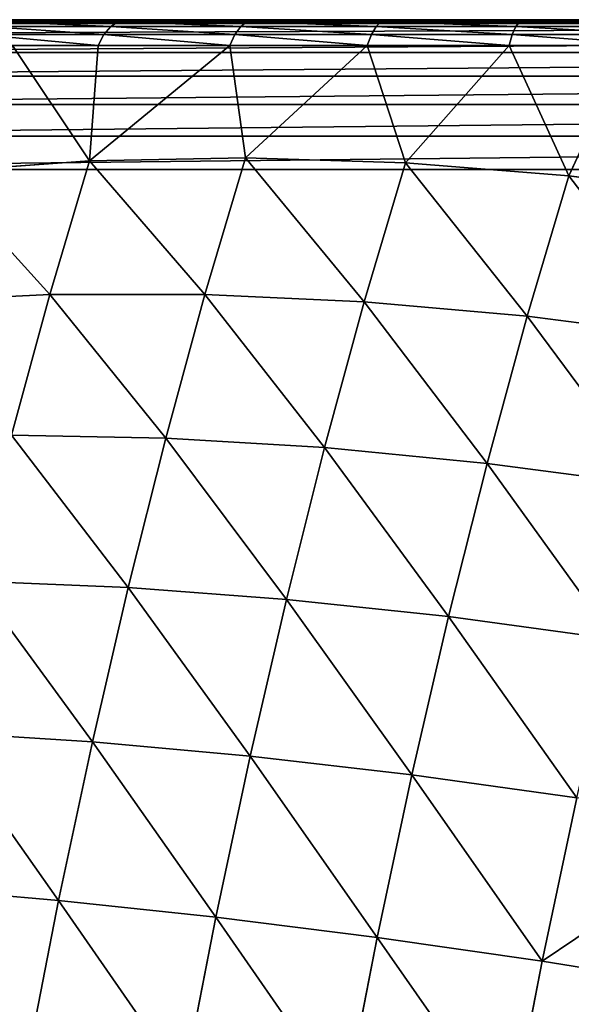
# Model space of a CAD drawing. Units: centimetres. Extents: x -192 to 192, y -163 to 162.
# Drawn here: x 35 to 37, y 1 to 3 of the extents above; entities that cross this region are included whole.
import ezdxf

# ---------------------------------------------------------------- set-up
doc = ezdxf.new("R2010")
doc.units = ezdxf.units.CM
doc.header["$LTSCALE"] = 2.54

# ---------------------------------------------------------------- blocks, each defined once
blk = doc.blocks.new('3DGeom~109_Defintion')
at = {"color": 0}
for p, q in [((-367.56, 1608.74, -366.36), (-372.52, 1631.42, -238.87)), ((-367.56, 1608.74, -366.36), (-372.52, 1631.42, -238.87)), ((-240.17, 1632.81, -365.54), (-367.56, 1608.74, -366.36)), ((-240.17, 1632.81, -365.54), (-367.56, 1608.74, -366.36)), ((-367.56, 1608.74, -366.36), (-492.8, 1575.21, -365.02)), ((-367.56, 1608.74, -366.36), (-492.8, 1575.21, -365.02)), ((-360.54, 1576.58, -491.69), (-367.56, 1608.74, -366.36)), ((-360.54, 1576.58, -491.69), (-367.56, 1608.74, -366.36)), ((-492.8, 1575.21, -365.02), (-497.73, 1597.8, -238)), ((-492.8, 1575.21, -365.02), (-497.73, 1597.8, -238)), ((-492.8, 1575.21, -365.02), (-615.13, 1532.41, -361.53)), ((-492.8, 1575.21, -365.02), (-615.13, 1532.41, -361.53)), ((-485.8, 1543.17, -489.89), (-492.8, 1575.21, -365.02)), ((-485.8, 1543.17, -489.89), (-492.8, 1575.21, -365.02)), ((-360.54, 1576.58, -491.69), (-485.8, 1543.17, -489.89)), ((-360.54, 1576.58, -491.69), (-485.8, 1543.17, -489.89)), ((-615.13, 1532.41, -361.53), (-620.02, 1554.79, -235.72)), ((-615.13, 1532.41, -361.53), (-620.02, 1554.79, -235.72)), ((-485.8, 1543.17, -489.89), (-608.2, 1500.67, -485.21)), ((-485.8, 1543.17, -489.89), (-608.2, 1500.67, -485.21)), ((-476.78, 1501.88, -611.89), (-485.8, 1543.17, -489.89)), ((-476.78, 1501.88, -611.89), (-485.8, 1543.17, -489.89)), ((-351.49, 1535.14, -614.13), (-476.78, 1501.88, -611.89)), ((-351.49, 1535.14, -614.13), (-476.78, 1501.88, -611.89)), ((-615.13, 1532.41, -361.53), (-733.85, 1480.59, -355.91)), ((-615.13, 1532.41, -361.53), (-733.85, 1480.59, -355.91)), ((-608.2, 1500.67, -485.21), (-615.13, 1532.41, -361.53)), ((-608.2, 1500.67, -485.21), (-615.13, 1532.41, -361.53)), ((-733.85, 1480.59, -355.91), (-738.66, 1502.63, -232.06)), ((-733.85, 1480.59, -355.91), (-738.66, 1502.63, -232.06)), ((-608.2, 1500.67, -485.21), (-727.02, 1449.35, -477.67)), ((-608.2, 1500.67, -485.21), (-727.02, 1449.35, -477.67)), ((-599.27, 1459.78, -606.04), (-608.2, 1500.67, -485.21)), ((-599.27, 1459.78, -606.04), (-608.2, 1500.67, -485.21)), ((-476.78, 1501.88, -611.89), (-599.27, 1459.78, -606.04)), ((-476.78, 1501.88, -611.89), (-599.27, 1459.78, -606.04)), ((-465.8, 1451.58, -730.28), (-476.78, 1501.88, -611.89)), ((-465.8, 1451.58, -730.28), (-476.78, 1501.88, -611.89)), ((-340.46, 1484.66, -732.97), (-465.8, 1451.58, -730.28)), ((-340.46, 1484.66, -732.97), (-465.8, 1451.58, -730.28)), ((-733.85, 1480.59, -355.91), (-848.25, 1420.07, -348.2)), ((-733.85, 1480.59, -355.91), (-848.25, 1420.07, -348.2)), ((-727.02, 1449.35, -477.67), (-733.85, 1480.59, -355.91)), ((-727.02, 1449.35, -477.67), (-733.85, 1480.59, -355.91)), ((-599.27, 1459.78, -606.04), (-718.23, 1409.09, -596.63)), ((-599.27, 1459.78, -606.04), (-718.23, 1409.09, -596.63)), ((-588.39, 1409.96, -723.31), (-599.27, 1459.78, -606.04)), ((-588.39, 1409.96, -723.31), (-599.27, 1459.78, -606.04)), ((-727.02, 1449.35, -477.67), (-841.57, 1389.5, -467.33)), ((-727.02, 1449.35, -477.67), (-841.57, 1389.5, -467.33)), ((-718.23, 1409.09, -596.63), (-727.02, 1449.35, -477.67)), ((-718.23, 1409.09, -596.63), (-727.02, 1449.35, -477.67)), ((-465.8, 1451.58, -730.28), (-588.39, 1409.96, -723.31)), ((-465.8, 1451.58, -730.28), (-588.39, 1409.96, -723.31)), ((-452.91, 1392.56, -844.39), (-465.8, 1451.58, -730.28)), ((-452.91, 1392.56, -844.39), (-465.8, 1451.58, -730.28)), ((-327.53, 1425.43, -847.49), (-452.91, 1392.56, -844.39)), ((-327.53, 1425.43, -847.49), (-452.91, 1392.56, -844.39)), ((-718.23, 1409.09, -596.63), (-832.97, 1350.12, -583.7)), ((-718.23, 1409.09, -596.63), (-832.97, 1350.12, -583.7)), ((-707.52, 1360.05, -712.07), (-718.23, 1409.09, -596.63)), ((-707.52, 1360.05, -712.07), (-718.23, 1409.09, -596.63)), ((-588.39, 1409.96, -723.31), (-707.52, 1360.05, -712.07)), ((-588.39, 1409.96, -723.31), (-707.52, 1360.05, -712.07)), ((-575.62, 1351.51, -836.32), (-588.39, 1409.96, -723.31)), ((-575.62, 1351.51, -836.32), (-588.39, 1409.96, -723.31)), ((-452.91, 1392.56, -844.39), (-575.62, 1351.51, -836.32)), ((-452.91, 1392.56, -844.39), (-575.62, 1351.51, -836.32)), ((-438.19, 1325.19, -953.53), (-452.91, 1392.56, -844.39)), ((-438.19, 1325.19, -953.53), (-452.91, 1392.56, -844.39)), ((-707.52, 1360.05, -712.07), (-822.49, 1302.13, -696.65)), ((-707.52, 1360.05, -712.07), (-822.49, 1302.13, -696.65)), ((-694.95, 1302.51, -823.33), (-707.52, 1360.05, -712.07)), ((-694.95, 1302.51, -823.33), (-707.52, 1360.05, -712.07)), ((-438.19, 1325.19, -953.53), (-312.76, 1357.8, -957.04)), ((-438.19, 1325.19, -953.53), (-312.76, 1357.8, -957.04)), ((-575.62, 1351.51, -836.32), (-694.95, 1302.51, -823.33)), ((-575.62, 1351.51, -836.32), (-694.95, 1302.51, -823.33)), ((-561.05, 1284.78, -944.42), (-575.62, 1351.51, -836.32)), ((-561.05, 1284.78, -944.42), (-575.62, 1351.51, -836.32)), ((-561.05, 1284.78, -944.42), (-438.19, 1325.19, -953.53)), ((-561.05, 1284.78, -944.42), (-438.19, 1325.19, -953.53)), ((-438.19, 1325.19, -953.53), (-497.49, 1233.14, -1043.66)), ((-438.19, 1325.19, -953.53), (-497.49, 1233.14, -1043.66)), ((-408.31, 1253.24, -1057.46), (-438.19, 1325.19, -953.53)), ((-408.31, 1253.24, -1057.46), (-438.19, 1325.19, -953.53)), ((-810.19, 1245.84, -805.5), (-822.49, 1302.13, -696.65)), ((-810.19, 1245.84, -805.5), (-822.49, 1302.13, -696.65)), ((-694.95, 1302.51, -823.33), (-810.19, 1245.84, -805.5)), ((-694.95, 1302.51, -823.33), (-810.19, 1245.84, -805.5)), ((-680.61, 1236.81, -929.75), (-694.95, 1302.51, -823.33)), ((-680.61, 1236.81, -929.75), (-694.95, 1302.51, -823.33)), ((-680.61, 1236.81, -929.75), (-561.05, 1284.78, -944.42)), ((-680.61, 1236.81, -929.75), (-561.05, 1284.78, -944.42)), ((-561.05, 1284.78, -944.42), (-602.91, 1199.35, -1027.33)), ((-561.05, 1284.78, -944.42), (-602.91, 1199.35, -1027.33)), ((-497.49, 1233.14, -1043.66), (-561.05, 1284.78, -944.42)), ((-497.49, 1233.14, -1043.66), (-561.05, 1284.78, -944.42)), ((-810.19, 1245.84, -805.5), (-920.67, 1181.84, -782.93)), ((-810.19, 1245.84, -805.5), (-920.67, 1181.84, -782.93)), ((-796.16, 1181.56, -909.62), (-810.19, 1245.84, -805.5)), ((-796.16, 1181.56, -909.62), (-810.19, 1245.84, -805.5)), ((-389.29, 1248.79, -1068.71), (-496.48, 1224.63, -1052.11)), ((-389.29, 1248.79, -1068.71), (-496.48, 1224.63, -1052.11)), ((-388.44, 1238.59, -1075.05), (-494.76, 1214.63, -1058.59)), ((-388.44, 1238.59, -1075.05), (-494.76, 1214.63, -1058.59)), ((-796.16, 1181.56, -909.62), (-680.61, 1236.81, -929.75)), ((-796.16, 1181.56, -909.62), (-680.61, 1236.81, -929.75)), ((-680.61, 1236.81, -929.75), (-705, 1156.35, -1011.53)), ((-680.61, 1236.81, -929.75), (-705, 1156.35, -1011.53)), ((-602.91, 1199.35, -1027.33), (-680.61, 1236.81, -929.75)), ((-602.91, 1199.35, -1027.33), (-680.61, 1236.81, -929.75)), ((-497.49, 1233.14, -1043.66), (-602.91, 1199.35, -1027.33)), ((-497.49, 1233.14, -1043.66), (-602.91, 1199.35, -1027.33)), ((-497.49, 1233.14, -1043.66), (-496.48, 1224.63, -1052.11)), ((-497.49, 1233.14, -1043.66), (-496.48, 1224.63, -1052.11)), ((-496.48, 1224.63, -1052.11), (-601.17, 1191.07, -1035.9)), ((-496.48, 1224.63, -1052.11), (-601.17, 1191.07, -1035.9)), ((-496.48, 1224.63, -1052.11), (-494.76, 1214.63, -1058.59)), ((-496.48, 1224.63, -1052.11), (-494.76, 1214.63, -1058.59)), ((-387.06, 1227.34, -1079.11), (-492.41, 1203.6, -1062.8)), ((-387.06, 1227.34, -1079.11), (-492.41, 1203.6, -1062.8)), ((-494.76, 1214.63, -1058.59), (-598.6, 1181.34, -1042.52)), ((-494.76, 1214.63, -1058.59), (-598.6, 1181.34, -1042.52)), ((-494.76, 1214.63, -1058.59), (-492.41, 1203.6, -1062.8)), ((-494.76, 1214.63, -1058.59), (-492.41, 1203.6, -1062.8)), ((-492.41, 1203.6, -1062.8), (-595.3, 1170.61, -1046.87)), ((-492.41, 1203.6, -1062.8), (-595.3, 1170.61, -1046.87)), ((-492.41, 1203.6, -1062.8), (-489.53, 1192.04, -1064.55)), ((-492.41, 1203.6, -1062.8), (-489.53, 1192.04, -1064.55)), ((-602.91, 1199.35, -1027.33), (-705, 1156.35, -1011.53)), ((-602.91, 1199.35, -1027.33), (-705, 1156.35, -1011.53)), ((-602.91, 1199.35, -1027.33), (-601.17, 1191.07, -1035.9)), ((-602.91, 1199.35, -1027.33), (-601.17, 1191.07, -1035.9)), ((-601.17, 1191.07, -1035.9), (-702.56, 1148.37, -1020.21)), ((-601.17, 1191.07, -1035.9), (-702.56, 1148.37, -1020.21)), ((-601.17, 1191.07, -1035.9), (-598.6, 1181.34, -1042.52)), ((-601.17, 1191.07, -1035.9), (-598.6, 1181.34, -1042.52)), ((-796.16, 1181.56, -909.62), (-907.03, 1119.37, -884.13)), ((-796.16, 1181.56, -909.62), (-907.03, 1119.37, -884.13)), ((-866.66, 1063.19, -986.5), (-796.16, 1181.56, -909.62)), ((-866.66, 1063.19, -986.5), (-796.16, 1181.56, -909.62)), ((-802.98, 1104.47, -996.36), (-796.16, 1181.56, -909.62)), ((-802.98, 1104.47, -996.36), (-796.16, 1181.56, -909.62)), ((-796.16, 1181.56, -909.62), (-705, 1156.35, -1011.53)), ((-796.16, 1181.56, -909.62), (-705, 1156.35, -1011.53)), ((-598.6, 1181.34, -1042.52), (-699.16, 1138.99, -1026.95)), ((-598.6, 1181.34, -1042.52), (-699.16, 1138.99, -1026.95)), ((-598.6, 1181.34, -1042.52), (-595.3, 1170.61, -1046.87)), ((-598.6, 1181.34, -1042.52), (-595.3, 1170.61, -1046.87)), ((-595.3, 1170.61, -1046.87), (-694.95, 1128.64, -1031.44)), ((-595.3, 1170.61, -1046.87), (-694.95, 1128.64, -1031.44)), ((-595.3, 1170.61, -1046.87), (-591.44, 1159.37, -1048.77)), ((-595.3, 1170.61, -1046.87), (-591.44, 1159.37, -1048.77)), ((-705, 1156.35, -1011.53), (-802.98, 1104.47, -996.36)), ((-705, 1156.35, -1011.53), (-802.98, 1104.47, -996.36)), ((-705, 1156.35, -1011.53), (-702.56, 1148.37, -1020.21)), ((-705, 1156.35, -1011.53), (-702.56, 1148.37, -1020.21)), ((-702.56, 1148.37, -1020.21), (-799.87, 1096.84, -1005.14)), ((-702.56, 1148.37, -1020.21), (-799.87, 1096.84, -1005.14)), ((-702.56, 1148.37, -1020.21), (-699.16, 1138.99, -1026.95)), ((-702.56, 1148.37, -1020.21), (-699.16, 1138.99, -1026.95)), ((-699.16, 1138.99, -1026.95), (-795.67, 1087.89, -1012)), ((-699.16, 1138.99, -1026.95), (-795.67, 1087.89, -1012)), ((-699.16, 1138.99, -1026.95), (-694.95, 1128.64, -1031.44)), ((-699.16, 1138.99, -1026.95), (-694.95, 1128.64, -1031.44)), ((-694.95, 1128.64, -1031.44), (-790.58, 1078, -1016.64)), ((-694.95, 1128.64, -1031.44), (-790.58, 1078, -1016.64)), ((-694.95, 1128.64, -1031.44), (-690.12, 1117.8, -1033.49)), ((-694.95, 1128.64, -1031.44), (-690.12, 1117.8, -1033.49)), ((-802.98, 1104.47, -996.36), (-799.87, 1096.84, -1005.14)), ((-802.98, 1104.47, -996.36), (-799.87, 1096.84, -1005.14)), ((-799.87, 1096.84, -1005.14), (-892.34, 1036.9, -990.82)), ((-799.87, 1096.84, -1005.14), (-892.34, 1036.9, -990.82)), ((-799.87, 1096.84, -1005.14), (-795.67, 1087.89, -1012)), ((-799.87, 1096.84, -1005.14), (-795.67, 1087.89, -1012)), ((-795.67, 1087.89, -1012), (-887.38, 1028.43, -997.8)), ((-795.67, 1087.89, -1012), (-887.38, 1028.43, -997.8)), ((-795.67, 1087.89, -1012), (-790.58, 1078, -1016.64)), ((-795.67, 1087.89, -1012), (-790.58, 1078, -1016.64)), ((-790.58, 1078, -1016.64), (-881.47, 1019.09, -1002.57)), ((-790.58, 1078, -1016.64), (-881.47, 1019.09, -1002.57)), ((-790.58, 1078, -1016.64), (-784.84, 1067.65, -1018.83)), ((-790.58, 1078, -1016.64), (-784.84, 1067.65, -1018.83))]:
    blk.add_line(p, q, dxfattribs=at)
at = {"color": 253, "true_color": 0xa0a0a0}
for p, q in [((-497.49, 1233.14, -1043.66), (-389.55, 1257.47, -1060.37)), ((-408.31, 1253.24, -1057.46), (-497.49, 1233.14, -1043.66)), ((-385.19, 1215.55, -1080.7), (-489.53, 1192.04, -1064.55)), ((-489.53, 1192.04, -1064.55), (-385.19, 1215.55, -1080.7)), ((-489.53, 1192.04, -1064.55), (-591.44, 1159.37, -1048.77)), ((-591.44, 1159.37, -1048.77), (-489.53, 1192.04, -1064.55)), ((-591.44, 1159.37, -1048.77), (-690.12, 1117.8, -1033.49)), ((-690.12, 1117.8, -1033.49), (-591.44, 1159.37, -1048.77)), ((-690.12, 1117.8, -1033.49), (-784.84, 1067.65, -1018.83)), ((-784.84, 1067.65, -1018.83), (-690.12, 1117.8, -1033.49)), ((-896.1, 1044.11, -981.94), (-802.98, 1104.47, -996.36)), ((-802.98, 1104.47, -996.36), (-866.66, 1063.19, -986.5)), ((-784.84, 1067.65, -1018.83), (-874.85, 1009.3, -1004.89)), ((-874.85, 1009.3, -1004.89), (-784.84, 1067.65, -1018.83)), ((829.86, 0, -1268.82), (-1174.7, 0, -958.47))]:
    blk.add_line(p, q, dxfattribs=at)
mesh = blk.add_polyface(dxfattribs=at)
corners = [(-372.52, 1631.42, -238.87), (-240.17, 1632.81, -365.54), (-367.56, 1608.74, -366.36), (-245.11, 1655.44, -238.34)]
mesh.append_faces([[corners[k] for k in face] for face in [(0, 1, 2), (1, 0, 3)]], dxfattribs={"vtx0": -1, "color": 253})
mesh = blk.add_polyface(dxfattribs=at)
corners = [(-492.8, 1575.21, -365.02), (-372.52, 1631.42, -238.87), (-367.56, 1608.74, -366.36), (-497.73, 1597.8, -238)]
mesh.append_faces([[corners[k] for k in face] for face in [(0, 1, 2), (1, 0, 3)]], dxfattribs={"vtx0": -1, "color": 253})
mesh = blk.add_polyface(dxfattribs=at)
corners = [(-367.56, 1608.74, -366.36), (-233.16, 1600.72, -490.6), (-360.54, 1576.58, -491.69), (-240.17, 1632.81, -365.54)]
mesh.append_faces([[corners[k] for k in face] for face in [(0, 1, 2), (1, 0, 3)]], dxfattribs={"vtx0": -1, "color": 253})
mesh = blk.add_polyface(dxfattribs=at)
corners = [(-485.8, 1543.17, -489.89), (-367.56, 1608.74, -366.36), (-360.54, 1576.58, -491.69), (-492.8, 1575.21, -365.02)]
mesh.append_faces([[corners[k] for k in face] for face in [(0, 1, 2), (1, 0, 3)]], dxfattribs={"vtx0": -1, "color": 253})
mesh = blk.add_polyface(dxfattribs=at)
corners = [(-615.13, 1532.41, -361.53), (-497.73, 1597.8, -238), (-492.8, 1575.21, -365.02), (-620.02, 1554.79, -235.72)]
mesh.append_faces([[corners[k] for k in face] for face in [(0, 1, 2), (1, 0, 3)]], dxfattribs={"vtx0": -1, "color": 253})
mesh = blk.add_polyface(dxfattribs=at)
corners = [(-608.2, 1500.67, -485.21), (-492.8, 1575.21, -365.02), (-485.8, 1543.17, -489.89), (-615.13, 1532.41, -361.53)]
mesh.append_faces([[corners[k] for k in face] for face in [(0, 1, 2), (1, 0, 3)]], dxfattribs={"vtx0": -1, "color": 253})
mesh = blk.add_polyface(dxfattribs=at)
corners = [(-476.78, 1501.88, -611.89), (-360.54, 1576.58, -491.69), (-351.49, 1535.14, -614.13), (-485.8, 1543.17, -489.89)]
mesh.append_faces([[corners[k] for k in face] for face in [(0, 1, 2), (1, 0, 3)]], dxfattribs={"vtx0": -1, "color": 253})
mesh = blk.add_polyface(dxfattribs=at)
corners = [(-733.85, 1480.59, -355.91), (-620.02, 1554.79, -235.72), (-615.13, 1532.41, -361.53), (-738.66, 1502.63, -232.06)]
mesh.append_faces([[corners[k] for k in face] for face in [(0, 1, 2), (1, 0, 3)]], dxfattribs={"vtx0": -1, "color": 253})
mesh = blk.add_polyface(dxfattribs=at)
corners = [(-599.27, 1459.78, -606.04), (-485.8, 1543.17, -489.89), (-476.78, 1501.88, -611.89), (-608.2, 1500.67, -485.21)]
mesh.append_faces([[corners[k] for k in face] for face in [(0, 1, 2), (1, 0, 3)]], dxfattribs={"vtx0": -1, "color": 253})
mesh = blk.add_polyface(dxfattribs=at)
corners = [(-465.8, 1451.58, -730.28), (-351.49, 1535.14, -614.13), (-340.46, 1484.66, -732.97), (-476.78, 1501.88, -611.89)]
mesh.append_faces([[corners[k] for k in face] for face in [(0, 1, 2), (1, 0, 3)]], dxfattribs={"vtx0": -1, "color": 253})
mesh = blk.add_polyface(dxfattribs=at)
corners = [(-727.02, 1449.35, -477.67), (-615.13, 1532.41, -361.53), (-608.2, 1500.67, -485.21), (-733.85, 1480.59, -355.91)]
mesh.append_faces([[corners[k] for k in face] for face in [(0, 1, 2), (1, 0, 3)]], dxfattribs={"vtx0": -1, "color": 253})
mesh = blk.add_polyface(dxfattribs=at)
corners = [(-848.25, 1420.07, -348.2), (-738.66, 1502.63, -232.06), (-733.85, 1480.59, -355.91), (-852.95, 1441.63, -227.04)]
mesh.append_faces([[corners[k] for k in face] for face in [(0, 1, 2), (1, 0, 3)]], dxfattribs={"vtx0": -1, "color": 253})
mesh = blk.add_polyface(dxfattribs=at)
corners = [(-718.23, 1409.09, -596.63), (-608.2, 1500.67, -485.21), (-599.27, 1459.78, -606.04), (-727.02, 1449.35, -477.67)]
mesh.append_faces([[corners[k] for k in face] for face in [(0, 1, 2), (1, 0, 3)]], dxfattribs={"vtx0": -1, "color": 253})
mesh = blk.add_polyface(dxfattribs=at)
corners = [(-588.39, 1409.96, -723.31), (-476.78, 1501.88, -611.89), (-465.8, 1451.58, -730.28), (-599.27, 1459.78, -606.04)]
mesh.append_faces([[corners[k] for k in face] for face in [(0, 1, 2), (1, 0, 3)]], dxfattribs={"vtx0": -1, "color": 253})
mesh = blk.add_polyface(dxfattribs=at)
corners = [(-452.91, 1392.56, -844.39), (-340.46, 1484.66, -732.97), (-327.53, 1425.43, -847.49), (-465.8, 1451.58, -730.28)]
mesh.append_faces([[corners[k] for k in face] for face in [(0, 1, 2), (1, 0, 3)]], dxfattribs={"vtx0": -1, "color": 253})
mesh = blk.add_polyface(dxfattribs=at)
corners = [(-841.57, 1389.5, -467.33), (-733.85, 1480.59, -355.91), (-727.02, 1449.35, -477.67), (-848.25, 1420.07, -348.2)]
mesh.append_faces([[corners[k] for k in face] for face in [(0, 1, 2), (1, 0, 3)]], dxfattribs={"vtx0": -1, "color": 253})
mesh = blk.add_polyface(dxfattribs=at)
corners = [(-707.52, 1360.05, -712.07), (-599.27, 1459.78, -606.04), (-588.39, 1409.96, -723.31), (-718.23, 1409.09, -596.63)]
mesh.append_faces([[corners[k] for k in face] for face in [(0, 1, 2), (1, 0, 3)]], dxfattribs={"vtx0": -1, "color": 253})
mesh = blk.add_polyface(dxfattribs=at)
corners = [(-832.97, 1350.12, -583.7), (-727.02, 1449.35, -477.67), (-718.23, 1409.09, -596.63), (-841.57, 1389.5, -467.33)]
mesh.append_faces([[corners[k] for k in face] for face in [(0, 1, 2), (1, 0, 3)]], dxfattribs={"vtx0": -1, "color": 253})
mesh = blk.add_polyface(dxfattribs=at)
corners = [(-575.62, 1351.51, -836.32), (-465.8, 1451.58, -730.28), (-452.91, 1392.56, -844.39), (-588.39, 1409.96, -723.31)]
mesh.append_faces([[corners[k] for k in face] for face in [(0, 1, 2), (1, 0, 3)]], dxfattribs={"vtx0": -1, "color": 253})
mesh = blk.add_polyface(dxfattribs=at)
corners = [(-438.19, 1325.19, -953.53), (-327.53, 1425.43, -847.49), (-312.76, 1357.8, -957.04), (-452.91, 1392.56, -844.39)]
mesh.append_faces([[corners[k] for k in face] for face in [(0, 1, 2), (1, 0, 3)]], dxfattribs={"vtx0": -1, "color": 253})
mesh = blk.add_polyface(dxfattribs=at)
corners = [(-822.49, 1302.13, -696.65), (-718.23, 1409.09, -596.63), (-707.52, 1360.05, -712.07), (-832.97, 1350.12, -583.7)]
mesh.append_faces([[corners[k] for k in face] for face in [(0, 1, 2), (1, 0, 3)]], dxfattribs={"vtx0": -1, "color": 253})
mesh = blk.add_polyface(dxfattribs=at)
corners = [(-694.95, 1302.51, -823.33), (-588.39, 1409.96, -723.31), (-575.62, 1351.51, -836.32), (-707.52, 1360.05, -712.07)]
mesh.append_faces([[corners[k] for k in face] for face in [(0, 1, 2), (1, 0, 3)]], dxfattribs={"vtx0": -1, "color": 253})
mesh = blk.add_polyface(dxfattribs=at)
corners = [(-561.05, 1284.78, -944.42), (-452.91, 1392.56, -844.39), (-438.19, 1325.19, -953.53), (-575.62, 1351.51, -836.32)]
mesh.append_faces([[corners[k] for k in face] for face in [(0, 1, 2), (1, 0, 3)]], dxfattribs={"vtx0": -1, "color": 253})
mesh = blk.add_polyface(dxfattribs=at)
corners = [(-810.19, 1245.84, -805.5), (-707.52, 1360.05, -712.07), (-694.95, 1302.51, -823.33), (-822.49, 1302.13, -696.65)]
mesh.append_faces([[corners[k] for k in face] for face in [(0, 1, 2), (1, 0, 3)]], dxfattribs={"vtx0": -1, "color": 253})
mesh = blk.add_polyface(dxfattribs=at)
corners = [(-438.19, 1325.19, -953.53), (-312.76, 1357.8, -957.04), (-408.31, 1253.24, -1057.46)]
mesh.append_faces([[corners[k] for k in face] for face in [(0, 1, 2)]], dxfattribs={"color": 253})
mesh = blk.add_polyface(dxfattribs=at)
corners = [(-680.61, 1236.81, -929.75), (-575.62, 1351.51, -836.32), (-561.05, 1284.78, -944.42), (-694.95, 1302.51, -823.33)]
mesh.append_faces([[corners[k] for k in face] for face in [(0, 1, 2), (1, 0, 3)]], dxfattribs={"vtx0": -1, "color": 253})
mesh = blk.add_polyface(dxfattribs=at)
corners = [(-561.05, 1284.78, -944.42), (-438.19, 1325.19, -953.53), (-497.49, 1233.14, -1043.66)]
mesh.append_faces([[corners[k] for k in face] for face in [(0, 1, 2)]], dxfattribs={"color": 253})
mesh = blk.add_polyface(dxfattribs=at)
corners = [(-438.19, 1325.19, -953.53), (-408.31, 1253.24, -1057.46), (-497.49, 1233.14, -1043.66)]
mesh.append_faces([[corners[k] for k in face] for face in [(0, 1, 2)]], dxfattribs={"color": 253})
mesh = blk.add_polyface(dxfattribs=at)
corners = [(-920.67, 1181.84, -782.93), (-822.49, 1302.13, -696.65), (-810.19, 1245.84, -805.5), (-932.62, 1236.56, -677.13)]
mesh.append_faces([[corners[k] for k in face] for face in [(0, 1, 2), (1, 0, 3)]], dxfattribs={"vtx0": -1, "color": 253})
mesh = blk.add_polyface(dxfattribs=at)
corners = [(-796.16, 1181.56, -909.62), (-694.95, 1302.51, -823.33), (-680.61, 1236.81, -929.75), (-810.19, 1245.84, -805.5)]
mesh.append_faces([[corners[k] for k in face] for face in [(0, 1, 2), (1, 0, 3)]], dxfattribs={"vtx0": -1, "color": 253})
mesh = blk.add_polyface(dxfattribs=at)
corners = [(-680.61, 1236.81, -929.75), (-561.05, 1284.78, -944.42), (-602.91, 1199.35, -1027.33)]
mesh.append_faces([[corners[k] for k in face] for face in [(0, 1, 2)]], dxfattribs={"color": 253})
mesh = blk.add_polyface(dxfattribs=at)
corners = [(-561.05, 1284.78, -944.42), (-497.49, 1233.14, -1043.66), (-602.91, 1199.35, -1027.33)]
mesh.append_faces([[corners[k] for k in face] for face in [(0, 1, 2)]], dxfattribs={"color": 253})
mesh = blk.add_polyface(dxfattribs=at)
corners = [(-389.55, 1257.47, -1060.37), (-496.48, 1224.63, -1052.11), (-497.49, 1233.14, -1043.66), (-389.29, 1248.79, -1068.71)]
mesh.append_faces([[corners[k] for k in face] for face in [(0, 1, 2), (1, 0, 3)]], dxfattribs={"vtx0": -1, "color": 253})
mesh = blk.add_polyface(dxfattribs=at)
corners = [(-907.03, 1119.37, -884.13), (-810.19, 1245.84, -805.5), (-796.16, 1181.56, -909.62), (-920.67, 1181.84, -782.93)]
mesh.append_faces([[corners[k] for k in face] for face in [(0, 1, 2), (1, 0, 3)]], dxfattribs={"vtx0": -1, "color": 253})
mesh = blk.add_polyface(dxfattribs=at)
corners = [(-389.29, 1248.79, -1068.71), (-494.76, 1214.63, -1058.59), (-496.48, 1224.63, -1052.11), (-388.44, 1238.59, -1075.05)]
mesh.append_faces([[corners[k] for k in face] for face in [(0, 1, 2), (1, 0, 3)]], dxfattribs={"vtx0": -1, "color": 253})
mesh = blk.add_polyface(dxfattribs=at)
corners = [(-388.44, 1238.59, -1075.05), (-492.41, 1203.6, -1062.8), (-494.76, 1214.63, -1058.59), (-387.06, 1227.34, -1079.11)]
mesh.append_faces([[corners[k] for k in face] for face in [(0, 1, 2), (1, 0, 3)]], dxfattribs={"vtx0": -1, "color": 253})
mesh = blk.add_polyface(dxfattribs=at)
corners = [(-1109.97, 789.84, -968.49), (-1174.7, 0, -958.47), (-1174.7, 703.76, -958.47), (829.86, 0, -1268.82), (-1038.04, 869.86, -979.63), (-959.47, 943.2, -991.79), (-874.85, 1009.3, -1004.89), (-784.84, 1067.65, -1018.83), (-690.12, 1117.8, -1033.49), (-591.44, 1159.37, -1048.77), (-489.53, 1192.04, -1064.55), (-385.19, 1215.55, -1080.7), (-279.21, 1229.73, -1097.11), (-172.42, 1234.47, -1113.65), (-65.63, 1229.73, -1130.18), (40.35, 1215.55, -1146.59), (144.69, 1192.04, -1162.74), (246.6, 1159.37, -1178.52), (345.28, 1117.8, -1193.8), (440, 1067.65, -1208.46), (530.01, 1009.3, -1222.4), (614.63, 943.2, -1235.5), (693.2, 869.86, -1247.67), (765.13, 789.84, -1258.8), (829.86, 703.76, -1268.82)]
mesh.append_faces([[corners[k] for k in face] for face in [(0, 1, 2), (3, 23, 24)]], dxfattribs={"vtx0": -1, "color": 253})
mesh.append_faces([[corners[k] for k in face] for face in [(1, 0, 3)]], dxfattribs={"vtx0": -1, "vtx1": -1, "color": 253})
mesh.append_faces([[corners[k] for k in face] for face in [(3, 0, 4), (3, 4, 5), (3, 5, 6), (3, 6, 7), (3, 7, 8), (3, 8, 9), (3, 9, 10), (3, 10, 11), (3, 11, 12), (3, 12, 13), (3, 13, 14), (3, 14, 15), (3, 15, 16), (3, 16, 17), (3, 17, 18), (3, 18, 19), (3, 19, 20), (3, 20, 21), (3, 21, 22), (3, 22, 23)]], dxfattribs={"vtx0": -1, "vtx2": -1, "color": 253})
mesh = blk.add_polyface(dxfattribs=at)
corners = [(-796.16, 1181.56, -909.62), (-680.61, 1236.81, -929.75), (-705, 1156.35, -1011.53)]
mesh.append_faces([[corners[k] for k in face] for face in [(0, 1, 2)]], dxfattribs={"color": 253})
mesh = blk.add_polyface(dxfattribs=at)
corners = [(-680.61, 1236.81, -929.75), (-602.91, 1199.35, -1027.33), (-705, 1156.35, -1011.53)]
mesh.append_faces([[corners[k] for k in face] for face in [(0, 1, 2)]], dxfattribs={"color": 253})
mesh = blk.add_polyface(dxfattribs=at)
corners = [(-497.49, 1233.14, -1043.66), (-601.17, 1191.07, -1035.9), (-602.91, 1199.35, -1027.33), (-496.48, 1224.63, -1052.11)]
mesh.append_faces([[corners[k] for k in face] for face in [(0, 1, 2), (1, 0, 3)]], dxfattribs={"vtx0": -1, "color": 253})
mesh = blk.add_polyface(dxfattribs=at)
corners = [(-496.48, 1224.63, -1052.11), (-598.6, 1181.34, -1042.52), (-601.17, 1191.07, -1035.9), (-494.76, 1214.63, -1058.59)]
mesh.append_faces([[corners[k] for k in face] for face in [(0, 1, 2), (1, 0, 3)]], dxfattribs={"vtx0": -1, "color": 253})
mesh = blk.add_polyface(dxfattribs=at)
corners = [(-387.06, 1227.34, -1079.11), (-489.53, 1192.04, -1064.55), (-492.41, 1203.6, -1062.8), (-385.19, 1215.55, -1080.7)]
mesh.append_faces([[corners[k] for k in face] for face in [(0, 1, 2), (1, 0, 3)]], dxfattribs={"vtx0": -1, "color": 253})
mesh = blk.add_polyface(dxfattribs=at)
corners = [(-494.76, 1214.63, -1058.59), (-595.3, 1170.61, -1046.87), (-598.6, 1181.34, -1042.52), (-492.41, 1203.6, -1062.8)]
mesh.append_faces([[corners[k] for k in face] for face in [(0, 1, 2), (1, 0, 3)]], dxfattribs={"vtx0": -1, "color": 253})
mesh = blk.add_polyface(dxfattribs=at)
corners = [(-492.41, 1203.6, -1062.8), (-591.44, 1159.37, -1048.77), (-595.3, 1170.61, -1046.87), (-489.53, 1192.04, -1064.55)]
mesh.append_faces([[corners[k] for k in face] for face in [(0, 1, 2), (1, 0, 3)]], dxfattribs={"vtx0": -1, "color": 253})
mesh = blk.add_polyface(dxfattribs=at)
corners = [(-602.91, 1199.35, -1027.33), (-702.56, 1148.37, -1020.21), (-705, 1156.35, -1011.53), (-601.17, 1191.07, -1035.9)]
mesh.append_faces([[corners[k] for k in face] for face in [(0, 1, 2), (1, 0, 3)]], dxfattribs={"vtx0": -1, "color": 253})
mesh = blk.add_polyface(dxfattribs=at)
corners = [(-601.17, 1191.07, -1035.9), (-699.16, 1138.99, -1026.95), (-702.56, 1148.37, -1020.21), (-598.6, 1181.34, -1042.52)]
mesh.append_faces([[corners[k] for k in face] for face in [(0, 1, 2), (1, 0, 3)]], dxfattribs={"vtx0": -1, "color": 253})
mesh = blk.add_polyface(dxfattribs=at)
corners = [(-907.03, 1119.37, -884.13), (-796.16, 1181.56, -909.62), (-866.66, 1063.19, -986.5)]
mesh.append_faces([[corners[k] for k in face] for face in [(0, 1, 2)]], dxfattribs={"color": 253})
mesh = blk.add_polyface(dxfattribs=at)
corners = [(-796.16, 1181.56, -909.62), (-802.98, 1104.47, -996.36), (-866.66, 1063.19, -986.5)]
mesh.append_faces([[corners[k] for k in face] for face in [(0, 1, 2)]], dxfattribs={"color": 253})
mesh = blk.add_polyface(dxfattribs=at)
corners = [(-796.16, 1181.56, -909.62), (-705, 1156.35, -1011.53), (-802.98, 1104.47, -996.36)]
mesh.append_faces([[corners[k] for k in face] for face in [(0, 1, 2)]], dxfattribs={"color": 253})
mesh = blk.add_polyface(dxfattribs=at)
corners = [(-598.6, 1181.34, -1042.52), (-694.95, 1128.64, -1031.44), (-699.16, 1138.99, -1026.95), (-595.3, 1170.61, -1046.87)]
mesh.append_faces([[corners[k] for k in face] for face in [(0, 1, 2), (1, 0, 3)]], dxfattribs={"vtx0": -1, "color": 253})
mesh = blk.add_polyface(dxfattribs=at)
corners = [(-595.3, 1170.61, -1046.87), (-690.12, 1117.8, -1033.49), (-694.95, 1128.64, -1031.44), (-591.44, 1159.37, -1048.77)]
mesh.append_faces([[corners[k] for k in face] for face in [(0, 1, 2), (1, 0, 3)]], dxfattribs={"vtx0": -1, "color": 253})
mesh = blk.add_polyface(dxfattribs=at)
corners = [(-705, 1156.35, -1011.53), (-799.87, 1096.84, -1005.14), (-802.98, 1104.47, -996.36), (-702.56, 1148.37, -1020.21)]
mesh.append_faces([[corners[k] for k in face] for face in [(0, 1, 2), (1, 0, 3)]], dxfattribs={"vtx0": -1, "color": 253})
mesh = blk.add_polyface(dxfattribs=at)
corners = [(-702.56, 1148.37, -1020.21), (-795.67, 1087.89, -1012), (-799.87, 1096.84, -1005.14), (-699.16, 1138.99, -1026.95)]
mesh.append_faces([[corners[k] for k in face] for face in [(0, 1, 2), (1, 0, 3)]], dxfattribs={"vtx0": -1, "color": 253})
mesh = blk.add_polyface(dxfattribs=at)
corners = [(-699.16, 1138.99, -1026.95), (-790.58, 1078, -1016.64), (-795.67, 1087.89, -1012), (-694.95, 1128.64, -1031.44)]
mesh.append_faces([[corners[k] for k in face] for face in [(0, 1, 2), (1, 0, 3)]], dxfattribs={"vtx0": -1, "color": 253})
mesh = blk.add_polyface(dxfattribs=at)
corners = [(-694.95, 1128.64, -1031.44), (-784.84, 1067.65, -1018.83), (-790.58, 1078, -1016.64), (-690.12, 1117.8, -1033.49)]
mesh.append_faces([[corners[k] for k in face] for face in [(0, 1, 2), (1, 0, 3)]], dxfattribs={"vtx0": -1, "color": 253})
mesh = blk.add_polyface(dxfattribs=at)
corners = [(-802.98, 1104.47, -996.36), (-892.34, 1036.9, -990.82), (-896.1, 1044.11, -981.94), (-799.87, 1096.84, -1005.14)]
mesh.append_faces([[corners[k] for k in face] for face in [(0, 1, 2), (1, 0, 3)]], dxfattribs={"vtx0": -1, "color": 253})
mesh = blk.add_polyface(dxfattribs=at)
corners = [(-799.87, 1096.84, -1005.14), (-887.38, 1028.43, -997.8), (-892.34, 1036.9, -990.82), (-795.67, 1087.89, -1012)]
mesh.append_faces([[corners[k] for k in face] for face in [(0, 1, 2), (1, 0, 3)]], dxfattribs={"vtx0": -1, "color": 253})
mesh = blk.add_polyface(dxfattribs=at)
corners = [(-795.67, 1087.89, -1012), (-881.47, 1019.09, -1002.57), (-887.38, 1028.43, -997.8), (-790.58, 1078, -1016.64)]
mesh.append_faces([[corners[k] for k in face] for face in [(0, 1, 2), (1, 0, 3)]], dxfattribs={"vtx0": -1, "color": 253})
mesh = blk.add_polyface(dxfattribs=at)
corners = [(-790.58, 1078, -1016.64), (-874.85, 1009.3, -1004.89), (-881.47, 1019.09, -1002.57), (-784.84, 1067.65, -1018.83)]
mesh.append_faces([[corners[k] for k in face] for face in [(0, 1, 2), (1, 0, 3)]], dxfattribs={"vtx0": -1, "color": 253})
blk = doc.blocks.new('Group47')
at = {"color": 0, "extrusion": (-0.153002, -0.988226, 6.24722e-17), "xscale": 0.00354951379571374, "yscale": 0.003549513795713742, "zscale": 0.00354951379571374, "rotation": 360}
blk.add_blockref('3DGeom~109_Defintion', (-7.4598, 92.7997, 8.3378), dxfattribs=at)
blk = doc.blocks.new('Group46')
at = {"color": 0}
blk.add_blockref('Group47', (0, 0), dxfattribs=at)
blk = doc.blocks.new('3DGeom~39_Defintion')
at = {"color": 0}
for p, q in [((151.404, 3635.686), (7.969, 3635.686)), ((7.969, 3635.686), (151.404, 3635.686)), ((151.404, 1095.686), (7.969, 1095.686))]:
    blk.add_line(p, q, dxfattribs=at)
at = {"color": 253, "true_color": 0xa8a8a8}
mesh = blk.add_polyface(dxfattribs=at)
corners = [(6.195, 3635.686, 0.2), (151.404, 3635.686), (7.969, 3635.686), (153.177, 3635.686, 0.2), (4.511, 3635.686, 0.789), (154.861, 3635.686, 0.789), (3, 3635.686, 1.739), (156.372, 3635.686, 1.739), (1.739, 3635.686, 3), (157.634, 3635.686, 3), (0.789, 3635.686, 4.511), (158.583, 3635.686, 4.511), (0.2, 3635.686, 6.195), (159.173, 3635.686, 6.195), (0, 3635.686, 7.969), (159.373, 3635.686, 7.969), (0, 3635.686, 151.404), (159.373, 3635.686, 151.404), (0.272, 3635.686, 153.466), (159.101, 3635.686, 153.466), (1.068, 3635.686, 155.388), (158.305, 3635.686, 155.388), (2.334, 3635.686, 157.039), (157.039, 3635.686, 157.039), (3.984, 3635.686, 158.305), (155.388, 3635.686, 158.305), (5.906, 3635.686, 159.101), (153.466, 3635.686, 159.101), (7.969, 3635.686, 159.373), (151.404, 3635.686, 159.373)]
mesh.append_faces([[corners[k] for k in face] for face in [(0, 1, 2), (27, 28, 29)]], dxfattribs={"vtx0": -1, "color": 253})
mesh.append_faces([[corners[k] for k in face] for face in [(1, 0, 3), (3, 4, 5), (5, 6, 7), (7, 8, 9), (9, 10, 11), (11, 12, 13), (13, 14, 15), (15, 16, 17), (17, 18, 19), (19, 20, 21), (21, 22, 23), (23, 24, 25), (25, 26, 27)]], dxfattribs={"vtx0": -1, "vtx1": -1, "color": 253})
mesh.append_faces([[corners[k] for k in face] for face in [(3, 0, 4), (5, 4, 6), (7, 6, 8), (9, 8, 10), (11, 10, 12), (13, 12, 14), (15, 14, 16), (17, 16, 18), (19, 18, 20), (21, 20, 22), (23, 22, 24), (25, 24, 26), (27, 26, 28)]], dxfattribs={"vtx0": -1, "vtx2": -1, "color": 253})
mesh = blk.add_polyface(dxfattribs=at)
corners = [(151.404, 3635.686), (7.969, 1095.686), (7.969, 3635.686), (151.404, 1095.686)]
mesh.append_faces([[corners[k] for k in face] for face in [(0, 1, 2), (1, 0, 3)]], dxfattribs={"vtx0": -1, "color": 253})
blk = doc.blocks.new('Group43')
at = {"color": 253, "true_color": 0xa8a8a8, "extrusion": (0, -1, 6.12323e-17), "xscale": 0.05019685180168452, "yscale": 0.05019685180168452, "zscale": 0.05019685180168452}
blk.add_blockref('3DGeom~39_Defintion', (-85.7477, -89.7003, 3.0983), dxfattribs=at)
blk = doc.blocks.new('Group')
at = {"color": 0}
blk.add_blockref('Group43', (0, 0), dxfattribs=at)
blk = doc.blocks.new('Grupuj#2')
at = {"color": 0}
for name, p in [('Group46', (89.0124, 19.4383, 34.7003)), ('Group', (162.1124, 19.4383, 34.7003))]:
    blk.add_blockref(name, p, dxfattribs=at)
blk = doc.blocks.new('1763 - 3d')
at = {"color": 0}
blk.add_blockref('Grupuj#2', (-42.4243, -13.1675, -0.0003), dxfattribs=at)
blk = doc.blocks.new('1763-2d')
at = {"color": 7, "linetype": 'Continuous', "lineweight": 25}
for p, q in [((305.699, 215.0669), (312.899, 215.0669)), ((313.0231, 214.9979), (305.5748, 214.9979))]:
    blk.add_line(p, q, dxfattribs=at)

msp = doc.modelspace()

# ---------------------------------------------------------------- block references
for name, p in [('1763-2d', (-271.3586, -211.8944, 0.0111)), ('1763 - 3d', (0, 0))]:
    msp.add_blockref(name, p)

doc.saveas('drawing.dxf')
